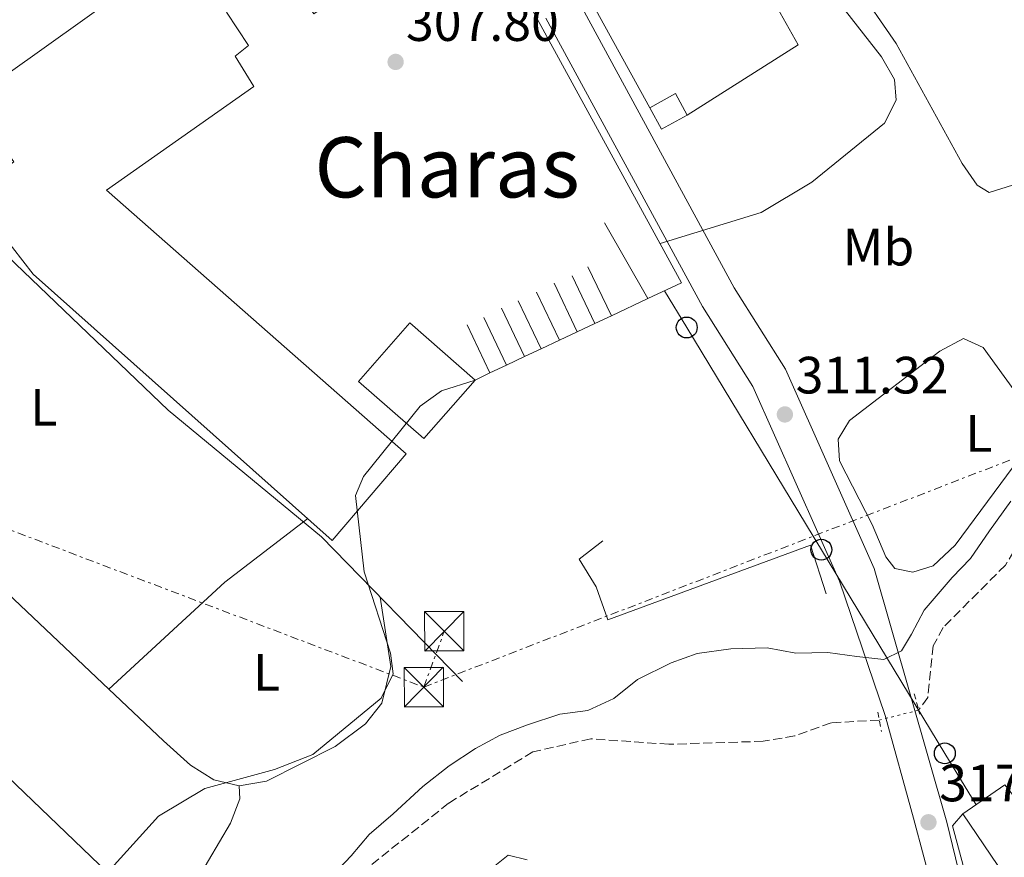
# Model space of a CAD drawing. Units: metres. Extents: x 608627 to 612128, y 4652932 to 4655299.
# Drawn here: x 610980 to 611168, y 4654345 to 4654504 of the extents above; entities that cross this region are included whole.
import ezdxf
from ezdxf.enums import TextEntityAlignment as Align

# ---------------------------------------------------------------- set-up
doc = ezdxf.new("R2010")
doc.units = ezdxf.units.M
doc.header["$MEASUREMENT"] = 0
for name, pattern in [('DGN Style 2', [1.7399219301090239, 1.043953158065414, -0.6959687720436097]), ('DGN Style 3', [2.435890702152634, 1.739921930109024, -0.6959687720436097]), ('DGN Style 5', [1.217945351076317, 0.5219765790327072, -0.6959687720436097]), ('DGN Style 7', [3.4798438602180486, 1.565929737098122, -0.6959687720436097, 0.5219765790327072, -0.6959687720436097])]:
    doc.linetypes.add(name, pattern=pattern)
for name, color, linetype, lineweight in [('Barranco lineal', 142, 'DGN Style 3', 13), ('Barranco lineal no visto', 142, 'DGN Style 5', 0), ('Caseta-cabaña', 1, 'Continuous', 0), ('Construcción sin especificar', 1, 'Continuous', 0), ('Cota de punto acotado terreno', 7, 'Continuous', 0), ('Curva de nivel intermedia', 30, 'Continuous', 0), ('Edificio', 1, 'Continuous', 13), ('Estanque', 4, 'Continuous', 0), ('Etiqueta de uso rústico', 92, 'Continuous', 0), ('Línea  de muro-pared o tapia', 1, 'Continuous', 13), ('Línea de asfalto', 7, 'Continuous', 13), ('Línea de cambio de uso (parcela vista)', 92, 'Continuous', 0), ('Línea de muro de contención', 1, 'Continuous', 13), ('Línea eléctrica', 6, 'DGN Style 7', 0), ('Línea telefónica', 7, 'Continuous', 0), ('Nave industrial', 1, 'Continuous', 13), ('Pontón-alcantarilla (pasos de agua)', 1, 'DGN Style 2', 0), ('Poste telefónico', 7, 'Continuous', 0), ('Punto acotado terreno (símbolo)', 7, 'Continuous', 0), ('Texto de Área (paraje) menor', 7, 'Continuous', 0), ('Torre eléctrica', 7, 'Continuous', 0), ('Transformador', 7, 'Continuous', 0)]:
    doc.layers.add(name, color=color, linetype=linetype, lineweight=lineweight)
doc.styles.add('Style-Arial', font='arial.ttf')

# ---------------------------------------------------------------- blocks, each defined once
blk = doc.blocks.new('5PATER')
at = {"layer": 'Estanque', "linetype": 'Continuous', "lineweight": 0}
h = blk.add_hatch(color=51, dxfattribs=at)
edge = h.paths.add_edge_path()
edge.add_ellipse((0, 0), major_axis=(-0.1095731443231308, -0.1110710700762829), ratio=0.9994222409660317, start_angle=0, end_angle=360)
blk = doc.blocks.new('5TME')
at = {"layer": 'Construcción sin especificar', "color": 7, "linetype": 'Continuous', "lineweight": 0}
for p, q in [((0.3723, 0.3776), (-0.3716, -0.3784)), ((-0.375, 0.375), (0.375, -0.375))]:
    blk.add_line(p, q, dxfattribs=at)
at = {"layer": 'Construcción sin especificar', "color": 7, "linetype": 'Continuous', "lineweight": 0, "flags": 128}
blk.add_lwpolyline([(-0.375, -0.375), (0.375, -0.375), (0.375, 0.375), (-0.375, 0.375), (-0.3716, -0.3784)], dxfattribs=at)
blk = doc.blocks.new('5PTT')
at = {"layer": 'Transformador', "color": 7, "linetype": 'Continuous', "lineweight": 30}
blk.add_circle((2.382683753967285e-05, 4.306399822235108e-05), 0.1995000005932858, dxfattribs=at)

msp = doc.modelspace()

# ---------------------------------------------------------------- linework, layer by layer
at = {"layer": 'Barranco lineal', "color": 142, "linetype": 'DGN Style 3', "lineweight": 13}
for points in [[(611277.2999999998, 4654452.060000001, 314.8800000000047), (611260.6100000005, 4654455.41, 314.8899999999995), (611236.4199999999, 4654453.460000001, 314.8999999999942), (611217.5800000001, 4654445.42, 315.2299999999959), (611204.9000000004, 4654437.449999999, 315.2299999999959), (611204.4500000002, 4654437.300000001, 315.2299999999959), (611201.9400000004, 4654437.930000001, 315.2299999999959), (611199.4500000002, 4654437.210000001, 315.2299999999959), (611196.3799999999, 4654434.970000001, 315.2299999999959), (611195.6500000004, 4654432.369999999, 315.2299999999959), (611195.79, 4654428.08, 315.2299999999959), (611193.4000000004, 4654424.49, 315.3000000000029), (611181.2199999997, 4654415.199999999, 315.3699999999953), (611179.9699999997, 4654414.41, 315.3800000000047), (611175.9500000002, 4654413.369999999, 315.3800000000047), (611167.9000000004, 4654400.369999999, 315.5), (611156.04, 4654388.470000001, 315.4199999999983), (611154.1500000004, 4654384.960000001, 315.4199999999983), (611153.0800000001, 4654375.100000001, 315.4199999999983), (611151.3499999996, 4654372.699999999, 315.4199999999983)], [(611143.8399999999, 4654370.800000001, 315.5399999999936), (611134.6600000003, 4654370.279999999, 315.5399999999936), (611127.6900000004, 4654367.789999999, 315.570000000007), (611121.7000000002, 4654366.75, 315.570000000007), (611103.7000000002, 4654366.180000001, 315.5899999999965), (611088.79, 4654367.24, 315.6499999999942), (611077.7699999996, 4654364.730000001, 315.8899999999995), (611061.6799999997, 4654354.949999999, 315.9400000000023), (611043.8300000001, 4654340.689999999, 315.9400000000023), (611042.4400000004, 4654337.07, 315.9400000000023), (611041.9699999997, 4654333.539999999, 315.9400000000023), (611038.4900000002, 4654331.180000001, 315.9799999999959), (611034.5800000001, 4654329.550000001, 316.0399999999936), (611026.0199999996, 4654320.480000001, 316.1499999999942), (611025.8200000003, 4654313.230000001, 316.1699999999983), (611015.54, 4654292.430000001, 316.3500000000058), (611011.4400000004, 4654279.59, 316.4799999999959), (611004.4400000004, 4654263.710000001, 317.0200000000041), (611002.7699999996, 4654256.369999999, 316.929999999993), (610999.2400000002, 4654248.189999999, 316.8999999999942), (610997.25, 4654245.890000001, 316.8699999999953), (610992.8499999996, 4654243.449999999, 316.7700000000041), (610978.0099999999, 4654237.220000001, 316.6999999999971)]]:
    msp.add_polyline3d(points, dxfattribs=at)
at = {"layer": 'Barranco lineal no visto', "color": 142, "linetype": 'DGN Style 5', "lineweight": 0, "extrusion": (0.01501567059093182, 0.003798904673845932, 0.9998800417850052), "elevation": 27173.74771943401, "flags": 128}
msp.add_lwpolyline([(611077.7105860384, 4654303.054342473), (611070.1996308464, 4654301.154328765)], dxfattribs=at)
at = {"layer": 'Caseta-cabaña', "color": 1, "linetype": 'Continuous', "lineweight": 0, "extrusion": (0.02502223662391829, 0.01373171522044296, 0.999592580840535), "elevation": 79517.04160200534, "flags": 128}
msp.add_lwpolyline([(3786432.073241716, -2773860.766762442), (3786436.750046181, -2773860.766762442), (3786436.745235204, -2773855.161079892)], dxfattribs=at)
at = {"layer": 'Caseta-cabaña', "color": 1, "linetype": 'Continuous', "lineweight": 0, "extrusion": (0.02074236379425601, -0.008174931615837133, 0.9997514315255084), "elevation": -25062.55644953675, "flags": 128}
msp.add_lwpolyline([(4554381.967977815, 1137838.036912454), (4554378.974871806, 1137834.44869334), (4554383.290828662, 1137830.860474226)], dxfattribs=at)
at = {"layer": 'Caseta-cabaña', "color": 1, "linetype": 'Continuous', "lineweight": 0}
msp.add_polyline3d([(611107.2000000002, 4654486.25, 311.820000000007), (611102.2800000003, 4654483.550000001, 311.8999999999942), (611100.04, 4654487.65, 311.9799999999959), (611104.9500000002, 4654490.350000001, 311.820000000007)], close=True, dxfattribs=at)
at = {"layer": 'Curva de nivel intermedia', "color": 30, "linetype": 'Continuous', "lineweight": 0, "flags": 128}
for points, elevation in [([(611102.0100000009, 4654461.73), (611121.3000000005, 4654467.65), (611130.97, 4654473.429999999), (611144.8400000016, 4654484.699999998), (611147.0400000009, 4654489.09), (611146.7700000005, 4654493.039999997), (611144.2600000004, 4654497.380000001), (611133.9299999994, 4654510.579999999)], 310), ([(610976.6100000006, 4654317.92), (610986.9999999997, 4654331.069999999), (611006.3000000005, 4654352.489999999), (611015.190000002, 4654357.749999999), (611028.4700000013, 4654361.37), (611035.7700000014, 4654364.249999999), (611048.8200000003, 4654374.989999998), (611051.1000000002, 4654379.609999998), (611050.5800000017, 4654383.59), (611045.5300000003, 4654399.07), (611043.9100000019, 4654413.659999999), (611045.4500000019, 4654417.279999998), (611056.2400000012, 4654430.740000002), (611060.3300000015, 4654433.62), (611066.7199999996, 4654435.699999998)], 310), ([(611039.530000001, 4654341.139999999), (611043.0500000013, 4654344.92), (611046.4900000013, 4654348.980000001), (611051.0900000012, 4654352.9), (611056.780000002, 4654358.130000001), (611061.7799999999, 4654362.080000001), (611066.8100000012, 4654365.359999999), (611071.530000002, 4654367.890000001), (611076.74, 4654369.899999999), (611082.9000000001, 4654371.949999999), (611088.2500000012, 4654372.65), (611093.22, 4654374.91), (611097.7400000017, 4654378.539999999), (611104.1200000009, 4654381.739999999), (611109.100000001, 4654383.5), (611115.5400000005, 4654384.399999999), (611122.4800000007, 4654384.59), (611127.9400000012, 4654383.539999999), (611134.020000001, 4654383.689999999), (611139.5700000009, 4654382.91), (611144.7300000021, 4654382.380000001), (611148.1100000015, 4654383.99), (611149.9700000011, 4654387.189999999), (611152.420000001, 4654391.769999999), (611157.7600000009, 4654398), (611161.27, 4654401.640000001), (611164.8600000021, 4654406.909999999), (611168.9099999999, 4654412.600000001)], 315.0000000000001)]:
    msp.add_lwpolyline(points, dxfattribs=dict(at, elevation=elevation))
at = {"layer": 'Edificio', "color": 51, "linetype": 'Continuous', "lineweight": 13, "extrusion": (-0.01094200969995826, -0.007576285667858549, 0.9999114322374784), "elevation": -41622.74235741897, "flags": 128}
msp.add_lwpolyline([(611126.7819963302, 4654171.111084599), (611134.8129380845, 4654176.671244176)], dxfattribs=at)
at = {"layer": 'Edificio', "color": 1, "linetype": 'Continuous', "lineweight": 13}
msp.add_polyline3d([(611178.5599999996, 4654329.66, 328.0599999999977), (611189.6299999999, 4654315.609999999, 328.0599999999977), (611181.1399999997, 4654308.92, 326.5299999999988), (611180.0800000001, 4654308.09, 326.3399999999965), (611168.8799999999, 4654321.550000001, 325.5500000000029), (611166.3200000003, 4654319.529999999, 325.1199999999953), (611164.3099999996, 4654326.480000001, 325.0299999999988), (611169.5499999998, 4654330.359999999, 325.8600000000006), (611166.0999999996, 4654335.439999999, 327.7700000000041), (611168.54, 4654337.100000001, 327.679999999993), (611165.1200000001, 4654342.119999999, 327.679999999993), (611166.4699999997, 4654343.039999999, 327.2899999999936), (611159.79, 4654352.880000001, 327.3099999999977), (611167.8200000003, 4654358.439999999, 327.4400000000023), (611175.5499999998, 4654348.630000001, 327.2700000000041), (611173.1600000003, 4654346.74, 327.2299999999959), (611176.5099999999, 4654342.5, 327.2299999999959), (611174.4900000002, 4654340.91, 327.3300000000018), (611181.5199999996, 4654331.99, 327.3500000000058)], close=True, dxfattribs=at)
at = {"layer": 'Edificio', "color": 51, "linetype": 'Continuous', "lineweight": 13}
msp.add_polyline3d([(611164.3099999996, 4654326.480000001, 325.0299999999988), (611169.5499999998, 4654330.359999999, 325.8600000000006), (611166.0999999996, 4654335.439999999, 327.7700000000041), (611168.54, 4654337.100000001, 327.679999999993), (611165.1200000001, 4654342.119999999, 327.679999999993), (611166.4699999997, 4654343.039999999, 327.2899999999936), (611159.79, 4654352.880000001, 327.3099999999977)], dxfattribs=at)
at = {"layer": 'Línea  de muro-pared o tapia', "color": 1, "linetype": 'Continuous', "lineweight": 13, "extrusion": (-0.004645514835813738, 0.008501562163075108, 0.9999530702151465), "elevation": 37042.43534521175, "flags": 128}
msp.add_lwpolyline([(611064.798234186, 4654373.675529879), (611100.9312356468, 4654307.553140284)], dxfattribs=at)
at = {"layer": 'Línea  de muro-pared o tapia', "color": 1, "linetype": 'Continuous', "lineweight": 13, "elevation": 311.8399999999965, "flags": 128}
msp.add_lwpolyline([(611100.04, 4654487.65), (611089.7800000003, 4654506.359999999)], dxfattribs=at)
at = {"layer": 'Línea  de muro-pared o tapia', "color": 1, "linetype": 'Continuous', "lineweight": 13, "extrusion": (-0.01103874002304454, 0.01933119156881092, 0.9997521949219386), "elevation": 83540.79133735165, "flags": 128}
msp.add_lwpolyline([(-2838721.38705672, -3737935.970006348), (-2838721.38705672, -3737919.348953432)], dxfattribs=at)
at = {"layer": 'Línea  de muro-pared o tapia', "color": 1, "linetype": 'Continuous', "lineweight": 13, "extrusion": (-0.01577705539673148, 0.0330365186825104, 0.9993296117679835), "elevation": 144436.0053320746, "flags": 128}
msp.add_lwpolyline([(-2557242.259211657, -3934088.490418469), (-2557242.259211657, -3934078.11087609)], dxfattribs=at)
at = {"layer": 'Línea  de muro-pared o tapia', "color": 1, "linetype": 'Continuous', "lineweight": 13, "extrusion": (-0.01623697546017834, 0.03396700613806442, 0.9992910502560914), "elevation": 148485.4957957689, "flags": 128}
msp.add_lwpolyline([(-2558706.136547759, -3932983.227810745), (-2558706.136547759, -3932973.134402005)], dxfattribs=at)
at = {"layer": 'Línea  de muro-pared o tapia', "color": 1, "linetype": 'Continuous', "lineweight": 13, "extrusion": (-0.01551792612302075, 0.03247204857103672, 0.9993521701734783), "flags": 128}
for points, elevation in [([(-2558265.615302728, -3933508.250820611), (-2558265.615302728, -3933497.97002784)], 141966.6891678857), ([(-2558254.512759593, -3933508.303092845), (-2558254.512759593, -3933498.022300073)], 141966.6910503537)]:
    msp.add_lwpolyline(points, dxfattribs=dict(at, elevation=elevation))
at = {"layer": 'Línea  de muro-pared o tapia', "color": 1, "linetype": 'Continuous', "lineweight": 13, "extrusion": (-0.01614478471950009, 0.03384480098593695, 0.9992966903640698), "elevation": 147973.0385189973, "flags": 128}
msp.add_lwpolyline([(-2555499.572071065, -3935082.021877816), (-2555499.572071065, -3935071.88809274)], dxfattribs=at)
at = {"layer": 'Línea  de muro-pared o tapia', "color": 1, "linetype": 'Continuous', "lineweight": 13, "extrusion": (-0.01611064991897456, 0.0337696918230842, 0.9992997822842564), "elevation": 147644.3076581079, "flags": 128}
msp.add_lwpolyline([(-2555656.619000264, -3934989.891944623), (-2555656.619000264, -3934979.735818392)], dxfattribs=at)
at = {"layer": 'Línea  de muro-pared o tapia', "color": 1, "linetype": 'Continuous', "lineweight": 13, "extrusion": (-0.01623697545798552, 0.03396700613172594, 0.9992910502563425), "elevation": 148485.5392945866, "flags": 128}
msp.add_lwpolyline([(-2558687.505575163, -3932983.320623025), (-2558687.505575163, -3932973.227214283)], dxfattribs=at)
at = {"layer": 'Línea  de muro-pared o tapia', "color": 1, "linetype": 'Continuous', "lineweight": 13, "extrusion": (-0.01611064992054409, 0.0337696918235614, 0.9992997822842149), "elevation": 147644.3295292425, "flags": 128}
msp.add_lwpolyline([(-2555645.8071915, -3934989.941427936), (-2555645.8071915, -3934979.785301706)], dxfattribs=at)
at = {"layer": 'Línea  de muro-pared o tapia', "color": 1, "linetype": 'Continuous', "lineweight": 13, "extrusion": (-0.06367614293061664, 0.0291508066701909, 0.9975447755825083), "elevation": 97084.2592851566, "flags": 128}
msp.add_lwpolyline([(-4486340.8555512, -1378258.784049354), (-4486360.11243961, -1378274.776836751), (-4486362.978267301, -1378273.920080284)], dxfattribs=at)
at = {"layer": 'Línea  de muro-pared o tapia', "color": 1, "linetype": 'Continuous', "lineweight": 13}
for points in [[(611092.6900000004, 4654514.59, 311.8399999999965), (611113.5099999999, 4654526.180000001, 311.8000000000029), (611128.3700000001, 4654499.65, 311.820000000007), (611107.2000000002, 4654486.25, 312.0599999999977)], [(611064.3200000003, 4654378.15, 313), (611037.4400000004, 4654405.75, 310.8800000000047), (611008.1600000003, 4654429.970000001, 309.1000000000058), (610979.0599999996, 4654457.84, 308.1900000000023), (610952.1699999999, 4654484.300000001, 308.2100000000065)], [(611092.04, 4654389.930000001, 314.4499999999971), (611089.8499999996, 4654396.199999999, 313.5099999999948), (611086.5700000003, 4654401.480000001, 313.0399999999936), (611091.1200000001, 4654405, 312.0599999999977)]]:
    msp.add_polyline3d(points, dxfattribs=at)
at = {"layer": 'Línea de asfalto', "color": 7, "linetype": 'Continuous', "lineweight": 13}
for points in [[(611181.140000001, 4654308.920000004, 321.3899999999995), (611178.0399999984, 4654305.640000002, 321.3500000000058), (611173.9699999981, 4654304.660000001, 321.1399999999994), (611170.109999998, 4654306.070000002, 320.5000000000001), (611163.3099999985, 4654324.320000002, 318.6399999999994), (611156.7399999971, 4654351.300000001, 317.1300000000047), (611142.8399999987, 4654399.739999999, 314.1100000000007), (611125.9400000008, 4654437.790000001, 311.4799999999959), (611116.1499999985, 4654453.260000003, 310.6100000000007), (611086.3700000015, 4654508.149999999, 308.3699999999954)], [(611158.2500000005, 4654322.54, 318.6399999999994), (611150.3899999993, 4654352.060000001, 317.1300000000047), (611144.9699999989, 4654371.690000002, 315.8099999999977), (611136.2199999981, 4654397.330000003, 314.1100000000007), (611119.719999998, 4654434.469999999, 311.4799999999959), (611110.089999999, 4654449.710000001, 310.6100000000007), (611080.2100000012, 4654504.760000004, 308.3699999999954)], [(611049.16, 4654325.920000002, 320.7700000000041), (611073.0199999984, 4654344.989999998, 321.1399999999994), (611076.6700000007, 4654344.160000001, 321.1199999999953)]]:
    msp.add_polyline3d(points, dxfattribs=at)
at = {"layer": 'Línea de cambio de uso (parcela vista)', "color": 92, "linetype": 'Continuous', "lineweight": 0, "extrusion": (0.04132220565617283, -0.0380913768125184, 0.9984195121952674), "elevation": -151734.4015023444, "flags": 128}
msp.add_lwpolyline([(3836375.926127252, 2701126.724656272), (3836356.276390786, 2701130.105419031), (3836326.279447962, 2701132.596507379)], dxfattribs=at)
at = {"layer": 'Línea de cambio de uso (parcela vista)', "color": 92, "linetype": 'Continuous', "lineweight": 0}
for points in [[(611164.8200000003, 4654471.460000001, 311.2799999999988), (611162.54, 4654472.869999999, 311.2599999999948), (611159.6299999999, 4654477, 311.2200000000012), (611147.0899999999, 4654499.890000001, 311.2200000000012), (611139.2199999997, 4654511.289999999, 311.4199999999983), (611122.6100000005, 4654540.930000001, 311.3399999999965), (611115.7199999997, 4654551.17, 311.2799999999988), (611116.2000000002, 4654553.9, 311.2799999999988), (611120.9699999997, 4654556.91, 311.3000000000029), (611213.9299999997, 4654592.41, 311.5099999999948), (611237.8200000003, 4654599.949999999, 311.5099999999948), (611249.4100000003, 4654601.75, 311.4700000000012), (611250.9900000002, 4654598.699999999, 311.3800000000047), (611259.1500000004, 4654564.710000001, 311.320000000007), (611272.7300000006, 4654522.430000001, 311.6499999999942), (611274.4600000001, 4654511.039999999, 311.6900000000023), (611273.3200000003, 4654508.25, 311.5299999999988), (611264.0700000003, 4654503.869999999, 311.3800000000047), (611221.8799999999, 4654489.430000001, 311.25), (611164.8200000003, 4654471.460000001, 311.2799999999988)], [(610915.5105999997, 4654455.5593, 307.3600000000006), (610936.5599999996, 4654431.850000001, 306.7299999999959), (610977.5899999999, 4654394.930000001, 308.1499999999942), (610996.8200000003, 4654376.730000001, 309.425900000002)], [(611150.25, 4654399.02, 313.3099999999977), (611146.7800000003, 4654399.74, 313.1999999999971), (611145.0800000001, 4654401.939999999, 313.25), (611142.5, 4654408.130000001, 313.3099999999977), (611136.2400000002, 4654420.26, 313.2899999999936), (611135.9800000006, 4654424.390000001, 313.0599999999977), (611138.1699999999, 4654427.970000001, 313.1000000000058), (611155.4100000003, 4654441.220000001, 313.1999999999971), (611159.9400000004, 4654443.65, 313.1399999999995), (611163.6600000003, 4654441.890000001, 313.0800000000018), (611172.2000000002, 4654430.119999999, 313.2299999999959), (611172.8399999999, 4654425.109999999, 313.2400000000052), (611170.6799999997, 4654420.869999999, 313.25), (611158.29, 4654404.15, 313.4600000000065), (611154.1399999997, 4654400.24, 313.4100000000035), (611150.25, 4654399.02, 313.3099999999977)], [(611021.6900000004, 4654358.220000001, 310.1000000000058), (611021.8099999996, 4654355.76, 310.5099999999948), (611020.0599999996, 4654351.15, 310.570000000007), (611013.7800000003, 4654340.430000001, 310.429999999993), (611009.5099999999, 4654334.75, 310.4100000000035), (611007.4699999997, 4654333.470000001, 310.4100000000035), (611002.9699999997, 4654335.630000001, 310.4100000000035), (610939.3595000004, 4654396.579500001, 307.0892000000022)], [(611021.6900000004, 4654358.220000001, 310.179999999993), (611026.9100000003, 4654359.16, 310.1600000000035), (611040.0300000003, 4654365.75, 309.9799999999959), (611045.7999999998, 4654370.109999999, 309.8699999999953), (611048.9299999997, 4654374.039999999, 309.8399999999965), (611050.6299999999, 4654381.02, 309.7700000000041), (611048.6399999997, 4654394.26, 309.679999999993)], [(610996.8200000003, 4654376.730000001, 309.425900000002), (611007.2800000003, 4654366.83, 310.1199999999953), (611012.4400000004, 4654362.17, 310.2200000000012), (611016.8499999996, 4654359.390000001, 310.1999999999971), (611021.6900000004, 4654358.220000001, 310.179999999993)]]:
    msp.add_polyline3d(points, dxfattribs=at)
at = {"layer": 'Línea de muro de contención', "color": 1, "linetype": 'Continuous', "lineweight": 13, "extrusion": (-0.002547745424674073, -0.001202440597341642, 0.9999960315570563), "elevation": -6842.428727087475, "flags": 128}
msp.add_lwpolyline([(611104.8895569732, 4654449.407236127), (611098.4695268546, 4654446.377233938)], dxfattribs=at)
at = {"layer": 'Línea de muro de contención', "color": 1, "linetype": 'Continuous', "lineweight": 13, "extrusion": (-0.002358270172043887, -0.001111173409258565, 0.9999966019219516), "elevation": -6301.84161038461, "flags": 128}
msp.add_lwpolyline([(611098.6945931722, 4654447.110999751), (611091.7545653045, 4654443.840997733)], dxfattribs=at)
at = {"layer": 'Línea de muro de contención', "color": 1, "linetype": 'Continuous', "lineweight": 13, "extrusion": (-0.002611085851222891, -0.001234634844063809, 0.9999958289450409), "elevation": -7030.980496570264, "flags": 128}
msp.add_lwpolyline([(611091.4493669883, 4654442.836745439), (611088.3193515473, 4654441.356744311)], dxfattribs=at)
at = {"layer": 'Línea de muro de contención', "color": 1, "linetype": 'Continuous', "lineweight": 13, "extrusion": (-0.002422496245033906, -0.001139576636041795, 0.9999964164320957), "elevation": -6473.291825963877, "flags": 128}
msp.add_lwpolyline([(611088.5507177062, 4654442.135399379), (611085.1707033992, 4654440.545398346)], dxfattribs=at)
at = {"layer": 'Línea de muro de contención', "color": 1, "linetype": 'Continuous', "lineweight": 13, "extrusion": (-0.002422496248942373, -0.00113957663730143, 0.9999964164320849), "elevation": -6473.291834215192, "flags": 128}
msp.add_lwpolyline([(611085.1707033948, 4654440.545398337), (611081.7906890877, 4654438.955397304)], dxfattribs=at)
at = {"layer": 'Línea de muro de contención', "color": 1, "linetype": 'Continuous', "lineweight": 13, "extrusion": (-0.002332454773759851, -0.00110624997892025, 0.999996667927305), "elevation": -6263.151914343604, "flags": 128}
msp.add_lwpolyline([(611081.8934886596, 4654439.229415001), (611078.3934748556, 4654437.569413985)], dxfattribs=at)
at = {"layer": 'Línea de muro de contención', "color": 1, "linetype": 'Continuous', "lineweight": 13, "extrusion": (-0.002383707393193118, -0.001125832646971889, 0.9999965252139202), "elevation": -6385.60855088314, "flags": 128}
msp.add_lwpolyline([(611075.1755765043, 4654435.920621142), (611071.7455624123, 4654434.300620114)], dxfattribs=at)
at = {"layer": 'Línea de muro de contención', "color": 1, "linetype": 'Continuous', "lineweight": 13, "elevation": 311.1399999999995, "flags": 128}
msp.add_lwpolyline([(611079.3300000001, 4654441.65), (611076.1699999999, 4654440.16)], dxfattribs=at)
at = {"layer": 'Línea de muro de contención', "color": 1, "linetype": 'Continuous', "lineweight": 13, "extrusion": (-0.002567166823797715, -0.001207131735183727, 0.999995976235641), "elevation": -6876.11738806518, "flags": 128}
msp.add_lwpolyline([(611071.5251267029, 4654433.630765326), (611068.3351115425, 4654432.130764234)], dxfattribs=at)
at = {"layer": 'Línea de muro de contención', "color": 1, "linetype": 'Continuous', "lineweight": 13, "extrusion": (-0.002886414979270256, -0.001366712392965302, 0.999994900339898), "elevation": -7813.958673946925, "flags": 128}
msp.add_lwpolyline([(611067.9024824034, 4654430.707579866), (611065.0724653283, 4654429.367578615)], dxfattribs=at)
at = {"layer": 'Línea de muro de contención', "color": 1, "linetype": 'Continuous', "lineweight": 13, "extrusion": (-0.01625045415671404, 0.01959311717343569, 0.9996759637498186), "elevation": 81577.8321945974, "flags": 128}
msp.add_lwpolyline([(-3441733.913535125, -3191345.956848666), (-3441737.559492206, -3191354.992328562), (-3441698.680996754, -3191368.741971882)], dxfattribs=at)
at = {"layer": 'Línea eléctrica', "color": 6, "linetype": 'DGN Style 7', "lineweight": 0, "extrusion": (-0.05058288307858116, 0.0622506963858133, 0.9967779204712252), "elevation": 259139.6504285468, "flags": 128}
msp.add_lwpolyline([(-3409396.617004705, -3216438.747974548), (-3409472.429536915, -3216414.154567216), (-3409541.504431591, -3216391.746840205), (-3409544.386210792, -3216379.03035293)], dxfattribs=at)
at = {"layer": 'Línea eléctrica', "color": 6, "linetype": 'DGN Style 7', "lineweight": 0, "extrusion": (0.01001758811304362, 0.02733003526319198, 0.9995762687763802), "elevation": 133636.9350344032, "flags": 128}
msp.add_lwpolyline([(1028078.096165841, -4578407.306882225), (1028078.096165841, -4578418.643923281)], dxfattribs=at)
at = {"layer": 'Línea eléctrica', "color": 6, "linetype": 'DGN Style 7', "lineweight": 0}
msp.add_polyline3d([(610256.4100000011, 4654688.969999999, 305.7299999999959), (610409.5077913178, 4654642.262962953, 303.3870000000024), (610426.3000000005, 4654637.140000002, 303.1300000000047), (610520.8000000018, 4654607.580000001, 303.3999999999942), (610622.4600000001, 4654575.780000002, 302.6699999999983), (610703.8099999995, 4654550.330000001, 303.6199999999953), (610793.0899999993, 4654522.399999999, 303.6199999999953), (610877.1400000011, 4654496.11, 304.1100000000006), (610953.4299999999, 4654416.430000001, 307.3099999999977), (611056.9400000012, 4654377.100000002, 311.4600000000065)], dxfattribs=at)
at = {"layer": 'Línea telefónica', "color": 7, "linetype": 'Continuous', "lineweight": 0, "extrusion": (0.8552273841280756, 0.5182517906247567, 0.001096791540044051), "elevation": 2934810.696674311, "flags": 128}
msp.add_lwpolyline([(3663912.512599876, -2907.667292646779), (3663904.292593792, -2907.897292463007), (3663857.715014802, -2905.003591025106), (3663854.717034389, -2904.817290932581), (3663809.269488961, -2901.087288961988), (3663797.765263909, -2899.087287486125)], dxfattribs=at)
at = {"layer": 'Nave industrial', "color": 1, "linetype": 'Continuous', "lineweight": 13}
for points in [[(611027.9500000002, 4654530.109999999, 312.5), (611042.9800000006, 4654510.5, 312.6199999999953), (611035.9600000001, 4654505.600000001, 312.5800000000018), (611030.6600000003, 4654514.050000001, 312.5399999999936), (611019.29, 4654505.930000001, 309.9499999999971), (611023.5099999999, 4654499.550000001, 309.679999999993), (611020.9600000001, 4654497.529999999, 313.1000000000058), (611024.5199999996, 4654491.730000001, 312.4799999999959), (610996.4199999999, 4654471.960000001, 316.6999999999971), (611053.5700000003, 4654421.619999999, 316.8099999999977), (611039.4800000006, 4654405.07, 317.4900000000052), (610982.4199999999, 4654455.890000001, 317.6000000000058), (610970.4900000002, 4654471.189999999, 311.7100000000065), (610978.7400000002, 4654477.33, 312.5399999999936), (610970.2699999996, 4654488.960000001, 312.75)], [(611066.7199999997, 4654435.699999999, 313.0399999999936), (611056.9400000004, 4654424.51, 313.0399999999936), (611044.4699999997, 4654435.4, 315.3000000000029), (611054.2599999999, 4654446.600000001, 314.9700000000012)]]:
    msp.add_polyline3d(points, close=True, dxfattribs=at)
for points in [[(611035.9600000001, 4654505.600000001, 312.5800000000018), (611030.6600000003, 4654514.050000001, 312.5399999999936), (611019.29, 4654505.930000001, 309.9499999999971), (611023.5099999999, 4654499.550000001, 309.679999999993), (611020.9600000001, 4654497.529999999, 313.1000000000058), (611024.5199999996, 4654491.730000001, 312.4799999999959), (610996.4199999999, 4654471.960000001, 316.6999999999971), (611053.5700000003, 4654421.619999999, 316.8099999999977), (611039.4800000006, 4654405.07, 317.4900000000052), (610982.4199999999, 4654455.890000001, 317.6000000000058), (610970.4900000002, 4654471.189999999, 311.7100000000065), (610978.7400000002, 4654477.33, 312.5399999999936), (610970.2699999996, 4654488.960000001, 312.75), (611027.9500000002, 4654530.109999999, 312.5), (611042.9800000006, 4654510.5, 312.6199999999953), (611035.9600000001, 4654505.600000001, 312.5800000000018)], [(611066.7199999997, 4654435.699999999, 313.0399999999936), (611056.9400000004, 4654424.51, 313.0399999999936), (611044.4699999997, 4654435.4, 315.3000000000029), (611054.2599999999, 4654446.600000001, 314.9700000000012), (611066.7199999997, 4654435.699999999, 313.0399999999936)]]:
    msp.add_polyline3d(points, dxfattribs=at)
at = {"layer": 'Pontón-alcantarilla (pasos de agua)', "color": 1, "linetype": 'DGN Style 2', "lineweight": 0, "elevation": 315.8300000000018, "flags": 128}
msp.add_lwpolyline([(611150.5199999996, 4654375.83), (611151.5499999998, 4654371.930000001)], dxfattribs=at)
at = {"layer": 'Pontón-alcantarilla (pasos de agua)', "color": 1, "linetype": 'DGN Style 2', "lineweight": 0, "extrusion": (0.001021178971391539, -0.005189827379611522, 0.999986011344798), "elevation": -23215.69638465169, "flags": 128}
msp.add_lwpolyline([(611142.8990404729, 4654314.515336213), (611143.6290605157, 4654310.805286247)], dxfattribs=at)

# ---------------------------------------------------------------- block references
at = {"layer": 'Poste telefónico', "color": 7, "linetype": 'Continuous', "lineweight": 0, "xscale": 10, "yscale": 10, "zscale": 10}
for p in [(611107.100000001, 4654445.719999998, 310.9799999999959), (611132.7899999998, 4654403.320000002, 314.0599999999977), (611156.3399999997, 4654364.449999999, 317.7899999999936)]:
    msp.add_blockref('5PTT', p, dxfattribs=at)
at = {"layer": 'Punto acotado terreno (símbolo)', "color": 7, "linetype": 'Continuous', "lineweight": 0, "xscale": 10, "yscale": 10, "zscale": 10}
for p in [(611051.5599999984, 4654496.41, 307.8000000000034), (611125.8299999969, 4654429.13, 311.3200000000074), (611153.2199999989, 4654351.300000001, 317.1199999999963)]:
    msp.add_blockref('5PATER', p, dxfattribs=at)
at = {"layer": 'Torre eléctrica', "color": 7, "linetype": 'Continuous', "lineweight": 0, "xscale": 10, "yscale": 10, "zscale": 10}
for p in [(611060.8399999995, 4654387.750000001, 311.1300000000047), (611056.9400000012, 4654377.100000002, 311.4600000000065)]:
    msp.add_blockref('5TME', p, dxfattribs=at)

# ---------------------------------------------------------------- texts
at = {"layer": 'Cota de punto acotado terreno', "color": 7, "linetype": 'Continuous', "lineweight": 0, "style": 'Style-Arial'}
for s, p in [('307.80', (611053.5399999993, 4654500.410000001, 307.8000000000029)), ('311.32', (611127.8799999993, 4654433.13, 311.320000000007)), ('317.12', (611155.2699999991, 4654355.300000001, 317.1199999999953))]:
    msp.add_text(s, height=7.000000000000002, dxfattribs=at).set_placement(p)
at = {"layer": 'Etiqueta de uso rústico', "color": 92, "linetype": 'Continuous', "lineweight": 0, "style": 'Style-Arial'}
for s, p in [('Mb', (611143.6802462429, 4654461.060009997, 311.3000000000029)), ('L', (610984.4214203795, 4654430.48001, 307.6600000000035)), ('L', (611162.8614203786, 4654425.500009998, 313.2100000000065)), ('L', (611026.9614203795, 4654379.900009998, 309.9100000000035))]:
    msp.add_text(s, height=7.000000000000002, dxfattribs=at).set_placement(p, align=Align.MIDDLE_CENTER)
at = {"layer": 'Texto de Área (paraje) menor', "color": 7, "linetype": 'Continuous', "lineweight": 0, "style": 'Style-Arial'}
msp.add_text('Charas', height=11.5, dxfattribs=at).set_placement((611061.3749029359, 4654476.300009998, 308.4499999999971), align=Align.MIDDLE_CENTER)

doc.saveas('drawing.dxf')
